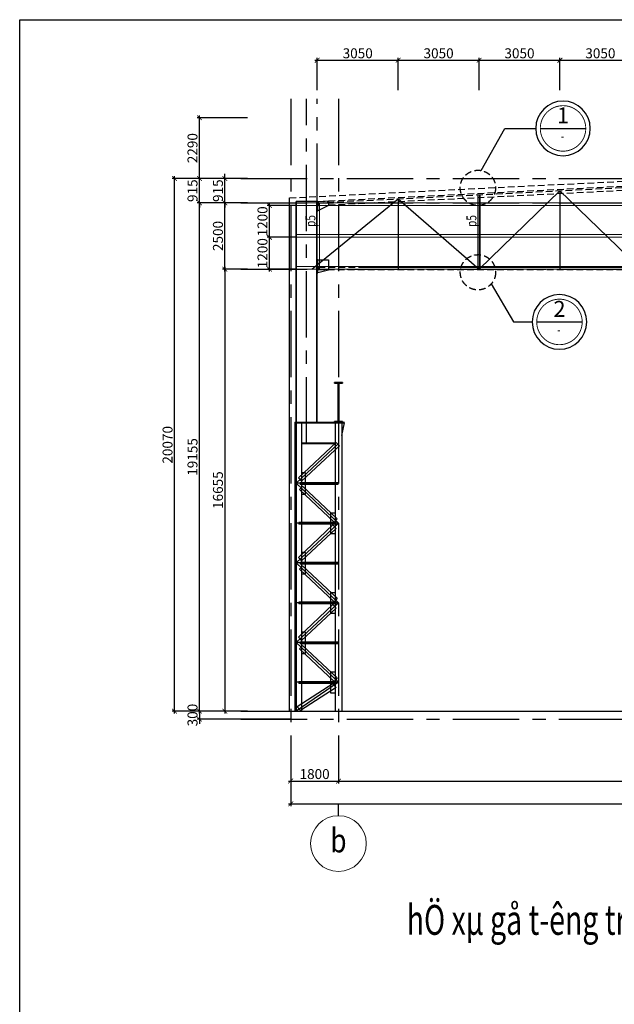
# Model space of a CAD drawing. Units: millimetres. Extents: x 3658153 to 5126043, y -840 to 567544.
# Drawn here: x 4820816 to 4843237, y 236426 to 273532 of the extents above; entities that cross this region are included whole.
import ezdxf
from ezdxf.enums import TextEntityAlignment as Align

# ---------------------------------------------------------------- set-up
doc = ezdxf.new("R2010")
doc.units = ezdxf.units.MM
doc.header["$LTSCALE"] = 2000
doc.linetypes.add('CENTER', pattern=[2, 1.25, -0.25, 0.25, -0.25])
doc.linetypes.add('HIDDEN', pattern=[0.375, 0.25, -0.125])
doc.layers.get('Defpoints').update_dxf_attribs({"color": 30})
for name, color, linetype in [('KC-GHICHU', 4, 'Continuous'), ('KC3-TRUC', 5, 'CENTER'), ('KC3_Axis', 5, 'CENTER'), ('KC3_BOLT', 4, 'CENTER'), ('KC3_DIM', 1, 'Continuous'), ('KC3_HATCH', 8, 'Continuous'), ('KC3_LEADERTEXT', 8, 'Continuous'), ('KC3_Text', 4, 'Continuous'), ('KC3_Text Beam', 4, 'Continuous')]:
    doc.layers.add(name, color=color, linetype=linetype)
for name, color, linetype, lineweight in [('KC-TEXT', 4, 'Continuous', 20), ('KC3_DM3', 7, 'Continuous', 20), ('KT-GhiChu', 9, 'Continuous', 20), ('KT-NetThay', 7, 'Continuous', 25), ('KT-Text-en', 6, 'Continuous', 25)]:
    doc.layers.add(name, color=color, linetype=linetype, lineweight=lineweight)
doc.styles.add('DIM', font='romans.shx', dxfattribs={"width": 0.8, "bigfont": 'vns.shx'})
doc.styles.add('tieu de', font='Vhavan.ttf', dxfattribs={"width": 0.7})
doc.styles.add('VNCC-VnAvant', font='Vnavan.ttf')
doc.styles.add('VNCC-VnAvantH', font='Vhavan.ttf')
doc.styles.add('vnsimli', font='vnsimli.shx', dxfattribs={"width": 0.75})
doc.dimstyles.new('VNCC_DIM150', dxfattribs={"dimscale": 1.5, "dimtxt": 250, "dimasz": 120, "dimexe": 60, "dimexo": 0, "dimgap": 50, "dimtad": 1, "dimdec": 0, "dimzin": 0, "dimdsep": 46, "dimtxsty": 'DIM', "dimblk1": 'ARCHTICK', "dimblk2": 'ARCHTICK', "dimsah": 1, "dimcen": 150, "dimdle": 60, "dimclrd": 256, "dimclre": 256, "dimclrt": 4, "dimadec": 0, "dimazin": 0, "dimtfac": 1, "dimtdec": 0, "dimtix": 1, "dimtmove": 2, "dimatfit": 3, "dimfxl": 1, "dimtvp": 0.833333, "dimtolj": 1, "dimtzin": 0, "dimarcsym": 0})

# ---------------------------------------------------------------- blocks, each defined once
blk = doc.blocks.new('_ArchTick')
at = {"color": 0, "linetype": 'ByBlock', "const_width": 0.15}
blk.add_lwpolyline([(-0.5, -0.5), (0.5, 0.5)], dxfattribs=at)
blk = doc.blocks.new('*D1091')
at = {"layer": 'Defpoints', "color": 0, "transparency": 16777216}
for p in [(4827594, 266631), (4829406, 266631), (4829406, 247476)]:
    blk.add_point(p, dxfattribs=at)
at = {"layer": 'KC3_DIM', "lineweight": -2, "transparency": 16777216}
for p, q in [((4829406, 266631), (4827504, 266631)), ((4827594, 247386), (4827594, 266721)), ((4829406, 247476), (4827504, 247476))]:
    blk.add_line(p, q, dxfattribs=at)
at = {"layer": 'KC3_DIM', "lineweight": -2, "transparency": 16777216, "xscale": 180, "yscale": 180, "zscale": 180}
for p, rotation in [((4827594, 266631), 90), ((4827594, 247476), 270)]:
    blk.add_blockref('_ArchTick', p, dxfattribs=dict(at, rotation=rotation))
at = {"layer": 'KC3_DIM', "color": 4, "transparency": 16777216, "insert": (4827332, 257053), "char_height": 375, "attachment_point": 5, "rotation": 90, "style": 'DIM'}
blk.add_mtext('\\A1;19155', dxfattribs=at)
blk = doc.blocks.new('*D1092')
at = {"layer": 'Defpoints', "color": 0, "transparency": 16777216}
for p in [(4827594, 267546), (4829406, 267546), (4829406, 266631)]:
    blk.add_point(p, dxfattribs=at)
at = {"layer": 'KC3_DIM', "lineweight": -2, "transparency": 16777216}
for p, q in [((4829406, 267546), (4827504, 267546)), ((4827594, 267546), (4827594, 267726)), ((4827594, 266631), (4827594, 267546)), ((4829406, 266631), (4827504, 266631)), ((4827594, 266631), (4827594, 266451))]:
    blk.add_line(p, q, dxfattribs=at)
at = {"layer": 'KC3_DIM', "lineweight": -2, "transparency": 16777216, "xscale": 180, "yscale": 180, "zscale": 180}
for p, rotation in [((4827594, 267546), 270), ((4827594, 266631), 90)]:
    blk.add_blockref('_ArchTick', p, dxfattribs=dict(at, rotation=rotation))
at = {"layer": 'KC3_DIM', "color": 4, "transparency": 16777216, "insert": (4827332, 267088), "char_height": 375, "attachment_point": 5, "rotation": 90, "style": 'DIM'}
blk.add_mtext('\\A1;915', dxfattribs=at)
blk = doc.blocks.new('*D1093')
at = {"layer": 'Defpoints', "color": 0, "transparency": 16777216}
for p in [(4826653, 267546), (4829406, 267546), (4829406, 247476)]:
    blk.add_point(p, dxfattribs=at)
at = {"layer": 'KC3_DIM', "lineweight": -2, "transparency": 16777216}
for p, q in [((4829406, 267546), (4826563, 267546)), ((4826653, 247386), (4826653, 267636)), ((4829406, 247476), (4826563, 247476))]:
    blk.add_line(p, q, dxfattribs=at)
at = {"layer": 'KC3_DIM', "lineweight": -2, "transparency": 16777216, "xscale": 180, "yscale": 180, "zscale": 180}
for p, rotation in [((4826653, 267546), 90), ((4826653, 247476), 270)]:
    blk.add_blockref('_ArchTick', p, dxfattribs=dict(at, rotation=rotation))
at = {"layer": 'KC3_DIM', "color": 4, "transparency": 16777216, "insert": (4826391, 257511), "char_height": 375, "attachment_point": 5, "rotation": 90, "style": 'DIM'}
blk.add_mtext('\\A1;20070', dxfattribs=at)
blk = doc.blocks.new('*D1094')
at = {"layer": 'Defpoints', "color": 0, "transparency": 16777216}
for p in [(4827594, 247176), (4829406, 247476), (4829406, 247176)]:
    blk.add_point(p, dxfattribs=at)
at = {"layer": 'KC3_DIM', "lineweight": -2, "transparency": 16777216}
for p, q in [((4827594, 247476), (4827594, 247656)), ((4829406, 247476), (4827504, 247476)), ((4829406, 247176), (4827504, 247176)), ((4827594, 247476), (4827594, 247176)), ((4827594, 247176), (4827594, 246996))]:
    blk.add_line(p, q, dxfattribs=at)
at = {"layer": 'KC3_DIM', "lineweight": -2, "transparency": 16777216, "xscale": 180, "yscale": 180, "zscale": 180}
for p, rotation in [((4827594, 247476), 270), ((4827594, 247176), 90)]:
    blk.add_blockref('_ArchTick', p, dxfattribs=dict(at, rotation=rotation))
at = {"layer": 'KC3_DIM', "color": 4, "transparency": 16777216, "insert": (4827332, 247326), "char_height": 375, "attachment_point": 5, "rotation": 90, "style": 'DIM'}
blk.add_mtext('\\A1;300', dxfattribs=at)
blk = doc.blocks.new('*D1095')
at = {"layer": 'Defpoints', "color": 0, "transparency": 16777216}
for p in [(4831036, 245636), (4832836, 245636), (4832836, 244840)]:
    blk.add_point(p, dxfattribs=at)
at = {"layer": 'KC3_DIM', "lineweight": -2, "transparency": 16777216}
for p, q in [((4831036, 245636), (4831036, 244750)), ((4832836, 245636), (4832836, 244750)), ((4830946, 244840), (4832926, 244840))]:
    blk.add_line(p, q, dxfattribs=at)
at = {"layer": 'KC3_DIM', "lineweight": -2, "transparency": 16777216, "xscale": 180, "yscale": 180, "zscale": 180, "rotation": 180}
blk.add_blockref('_ArchTick', (4831036, 244840), dxfattribs=at)
at = {"layer": 'KC3_DIM', "lineweight": -2, "transparency": 16777216, "xscale": 180, "yscale": 180, "zscale": 180}
blk.add_blockref('_ArchTick', (4832836, 244840), dxfattribs=at)
at = {"layer": 'KC3_DIM', "color": 4, "transparency": 16777216, "insert": (4831936, 245103), "char_height": 375, "attachment_point": 5, "style": 'DIM'}
blk.add_mtext('\\A1;1800', dxfattribs=at)
blk = doc.blocks.new('*D1096')
at = {"layer": 'Defpoints', "color": 0, "transparency": 16777216}
for p in [(4832836, 245636), (4867836, 245636), (4867836, 244840)]:
    blk.add_point(p, dxfattribs=at)
at = {"layer": 'KC3_DIM', "lineweight": -2, "transparency": 16777216}
for p, q in [((4832836, 245636), (4832836, 244750)), ((4867836, 245636), (4867836, 244750)), ((4832746, 244840), (4867926, 244840))]:
    blk.add_line(p, q, dxfattribs=at)
at = {"layer": 'KC3_DIM', "lineweight": -2, "transparency": 16777216, "xscale": 180, "yscale": 180, "zscale": 180, "rotation": 180}
blk.add_blockref('_ArchTick', (4832836, 244840), dxfattribs=at)
at = {"layer": 'KC3_DIM', "lineweight": -2, "transparency": 16777216, "xscale": 180, "yscale": 180, "zscale": 180}
blk.add_blockref('_ArchTick', (4867836, 244840), dxfattribs=at)
at = {"layer": 'KC3_DIM', "color": 4, "transparency": 16777216, "insert": (4850336, 245103), "char_height": 375, "attachment_point": 5, "style": 'DIM'}
blk.add_mtext('\\A1;35000', dxfattribs=at)
blk = doc.blocks.new('*D1098')
at = {"layer": 'Defpoints', "color": 0, "transparency": 16777216}
for p in [(4831036, 245559), (4869636, 245559), (4869636, 243983)]:
    blk.add_point(p, dxfattribs=at)
at = {"layer": 'KC3_DIM', "lineweight": -2, "transparency": 16777216}
for p, q in [((4831036, 245559), (4831036, 243893)), ((4869636, 245559), (4869636, 243893)), ((4830946, 243983), (4869726, 243983))]:
    blk.add_line(p, q, dxfattribs=at)
at = {"layer": 'KC3_DIM', "lineweight": -2, "transparency": 16777216, "xscale": 180, "yscale": 180, "zscale": 180, "rotation": 180}
blk.add_blockref('_ArchTick', (4831036, 243983), dxfattribs=at)
at = {"layer": 'KC3_DIM', "lineweight": -2, "transparency": 16777216, "xscale": 180, "yscale": 180, "zscale": 180}
blk.add_blockref('_ArchTick', (4869636, 243983), dxfattribs=at)
at = {"layer": 'KC3_DIM', "color": 4, "transparency": 16777216, "insert": (4850336, 244245), "char_height": 375, "attachment_point": 5, "style": 'DIM'}
blk.add_mtext('\\A1;38600', dxfattribs=at)
blk = doc.blocks.new('*D1099')
at = {"layer": 'Defpoints', "color": 0, "transparency": 16777216}
for p in [(4829406, 264131), (4828553, 247476), (4829406, 247476)]:
    blk.add_point(p, dxfattribs=at)
at = {"layer": 'KC3_DIM', "lineweight": -2, "transparency": 16777216}
for p, q in [((4828553, 264221), (4828553, 247386)), ((4829406, 264131), (4828463, 264131)), ((4829406, 247476), (4828463, 247476))]:
    blk.add_line(p, q, dxfattribs=at)
at = {"layer": 'KC3_DIM', "lineweight": -2, "transparency": 16777216, "xscale": 180, "yscale": 180, "zscale": 180}
for p, rotation in [((4828553, 264131), 90), ((4828553, 247476), 270)]:
    blk.add_blockref('_ArchTick', p, dxfattribs=dict(at, rotation=rotation))
at = {"layer": 'KC3_DIM', "color": 4, "transparency": 16777216, "insert": (4828291, 255803), "char_height": 375, "attachment_point": 5, "rotation": 90, "style": 'DIM'}
blk.add_mtext('\\A1;16655', dxfattribs=at)
blk = doc.blocks.new('*D1100')
at = {"layer": 'Defpoints', "color": 0, "transparency": 16777216}
for p in [(4828553, 266631), (4829406, 266631), (4829406, 264131)]:
    blk.add_point(p, dxfattribs=at)
at = {"layer": 'KC3_DIM', "lineweight": -2, "transparency": 16777216}
for p, q in [((4829406, 266631), (4828463, 266631)), ((4828553, 264041), (4828553, 266721)), ((4829406, 264131), (4828463, 264131))]:
    blk.add_line(p, q, dxfattribs=at)
at = {"layer": 'KC3_DIM', "lineweight": -2, "transparency": 16777216, "xscale": 180, "yscale": 180, "zscale": 180}
for p, rotation in [((4828553, 266631), 90), ((4828553, 264131), 270)]:
    blk.add_blockref('_ArchTick', p, dxfattribs=dict(at, rotation=rotation))
at = {"layer": 'KC3_DIM', "color": 4, "transparency": 16777216, "insert": (4828291, 265381), "char_height": 375, "attachment_point": 5, "rotation": 90, "style": 'DIM'}
blk.add_mtext('\\A1;2500', dxfattribs=at)
blk = doc.blocks.new('KH-Truc doc')
at = {"layer": 'KT-GhiChu'}
blk.add_circle((0, 1000), 700, dxfattribs=at)
at = {"layer": 'KT-NetThay'}
blk.add_line((0, 300), (0, 0), dxfattribs=at)
at = {"layer": 'KT-Text-en', "style": 'VNCC-VnAvantH'}
blk.add_attdef('1', text='', height=700, dxfattribs=at).set_placement((0, 1000), align=Align.MIDDLE)
blk = doc.blocks.new('*D1101')
at = {"layer": 'Defpoints', "color": 0, "transparency": 16777216}
for p in [(4835086, 272004), (4832036, 270870), (4835086, 270870)]:
    blk.add_point(p, dxfattribs=at)
at = {"layer": 'KC3_DIM', "lineweight": -2, "transparency": 16777216}
for p, q in [((4831946, 272004), (4835176, 272004)), ((4832036, 270870), (4832036, 272094)), ((4835086, 270870), (4835086, 272094))]:
    blk.add_line(p, q, dxfattribs=at)
at = {"layer": 'KC3_DIM', "lineweight": -2, "transparency": 16777216, "xscale": 180, "yscale": 180, "zscale": 180, "rotation": 180}
blk.add_blockref('_ArchTick', (4832036, 272004), dxfattribs=at)
at = {"layer": 'KC3_DIM', "lineweight": -2, "transparency": 16777216, "xscale": 180, "yscale": 180, "zscale": 180}
blk.add_blockref('_ArchTick', (4835086, 272004), dxfattribs=at)
at = {"layer": 'KC3_DIM', "color": 4, "transparency": 16777216, "insert": (4833561, 272266), "char_height": 375, "attachment_point": 5, "style": 'DIM'}
blk.add_mtext('\\A1;3050', dxfattribs=at)
blk = doc.blocks.new('*D1102')
at = {"layer": 'Defpoints', "color": 0, "transparency": 16777216}
for p in [(4838136, 272004), (4835086, 270870), (4838136, 270870)]:
    blk.add_point(p, dxfattribs=at)
at = {"layer": 'KC3_DIM', "lineweight": -2, "transparency": 16777216}
for p, q in [((4834996, 272004), (4838226, 272004)), ((4835086, 270870), (4835086, 272094)), ((4838136, 270870), (4838136, 272094))]:
    blk.add_line(p, q, dxfattribs=at)
at = {"layer": 'KC3_DIM', "lineweight": -2, "transparency": 16777216, "xscale": 180, "yscale": 180, "zscale": 180, "rotation": 180}
blk.add_blockref('_ArchTick', (4835086, 272004), dxfattribs=at)
at = {"layer": 'KC3_DIM', "lineweight": -2, "transparency": 16777216, "xscale": 180, "yscale": 180, "zscale": 180}
blk.add_blockref('_ArchTick', (4838136, 272004), dxfattribs=at)
at = {"layer": 'KC3_DIM', "color": 4, "transparency": 16777216, "insert": (4836611, 272266), "char_height": 375, "attachment_point": 5, "style": 'DIM'}
blk.add_mtext('\\A1;3050', dxfattribs=at)
blk = doc.blocks.new('*D1103')
at = {"layer": 'Defpoints', "color": 0, "transparency": 16777216}
for p in [(4841186, 272004), (4838136, 270870), (4841186, 270870)]:
    blk.add_point(p, dxfattribs=at)
at = {"layer": 'KC3_DIM', "lineweight": -2, "transparency": 16777216}
for p, q in [((4838046, 272004), (4841276, 272004)), ((4838136, 270870), (4838136, 272094)), ((4841186, 270870), (4841186, 272094))]:
    blk.add_line(p, q, dxfattribs=at)
at = {"layer": 'KC3_DIM', "lineweight": -2, "transparency": 16777216, "xscale": 180, "yscale": 180, "zscale": 180, "rotation": 180}
blk.add_blockref('_ArchTick', (4838136, 272004), dxfattribs=at)
at = {"layer": 'KC3_DIM', "lineweight": -2, "transparency": 16777216, "xscale": 180, "yscale": 180, "zscale": 180}
blk.add_blockref('_ArchTick', (4841186, 272004), dxfattribs=at)
at = {"layer": 'KC3_DIM', "color": 4, "transparency": 16777216, "insert": (4839661, 272266), "char_height": 375, "attachment_point": 5, "style": 'DIM'}
blk.add_mtext('\\A1;3050', dxfattribs=at)
blk = doc.blocks.new('*D1104')
at = {"layer": 'Defpoints', "color": 0, "transparency": 16777216}
for p in [(4844236, 272004), (4841186, 270870), (4844236, 270870)]:
    blk.add_point(p, dxfattribs=at)
at = {"layer": 'KC3_DIM', "lineweight": -2, "transparency": 16777216}
for p, q in [((4841096, 272004), (4844326, 272004)), ((4841186, 270870), (4841186, 272094)), ((4844236, 270870), (4844236, 272094))]:
    blk.add_line(p, q, dxfattribs=at)
at = {"layer": 'KC3_DIM', "lineweight": -2, "transparency": 16777216, "xscale": 180, "yscale": 180, "zscale": 180, "rotation": 180}
blk.add_blockref('_ArchTick', (4841186, 272004), dxfattribs=at)
at = {"layer": 'KC3_DIM', "lineweight": -2, "transparency": 16777216, "xscale": 180, "yscale": 180, "zscale": 180}
blk.add_blockref('_ArchTick', (4844236, 272004), dxfattribs=at)
at = {"layer": 'KC3_DIM', "color": 4, "transparency": 16777216, "insert": (4842711, 272266), "char_height": 375, "attachment_point": 5, "style": 'DIM'}
blk.add_mtext('\\A1;3050', dxfattribs=at)
blk = doc.blocks.new('*D1109')
at = {"layer": 'Defpoints', "color": 0, "transparency": 16777216}
for p in [(4827594, 269836), (4829406, 269836), (4829406, 267546)]:
    blk.add_point(p, dxfattribs=at)
at = {"layer": 'KC3_DIM', "lineweight": -2, "transparency": 16777216}
for p, q in [((4829406, 269836), (4827504, 269836)), ((4827594, 267456), (4827594, 269926)), ((4829406, 267546), (4827504, 267546))]:
    blk.add_line(p, q, dxfattribs=at)
at = {"layer": 'KC3_DIM', "lineweight": -2, "transparency": 16777216, "xscale": 180, "yscale": 180, "zscale": 180}
for p, rotation in [((4827594, 269836), 90), ((4827594, 267546), 270)]:
    blk.add_blockref('_ArchTick', p, dxfattribs=dict(at, rotation=rotation))
at = {"layer": 'KC3_DIM', "color": 4, "transparency": 16777216, "insert": (4827332, 268691), "char_height": 375, "attachment_point": 5, "rotation": 90, "style": 'DIM'}
blk.add_mtext('\\A1;2290', dxfattribs=at)
blk = doc.blocks.new('*D1110')
at = {"layer": 'Defpoints', "color": 0, "transparency": 16777216}
for p in [(4828553, 267546), (4829406, 267546), (4829406, 266631)]:
    blk.add_point(p, dxfattribs=at)
at = {"layer": 'KC3_DIM', "lineweight": -2, "transparency": 16777216}
for p, q in [((4829406, 267546), (4828463, 267546)), ((4828553, 267546), (4828553, 267726)), ((4828553, 266631), (4828553, 267546)), ((4829406, 266631), (4828463, 266631)), ((4828553, 266631), (4828553, 266451))]:
    blk.add_line(p, q, dxfattribs=at)
at = {"layer": 'KC3_DIM', "lineweight": -2, "transparency": 16777216, "xscale": 180, "yscale": 180, "zscale": 180}
for p, rotation in [((4828553, 267546), 270), ((4828553, 266631), 90)]:
    blk.add_blockref('_ArchTick', p, dxfattribs=dict(at, rotation=rotation))
at = {"layer": 'KC3_DIM', "color": 4, "transparency": 16777216, "insert": (4828291, 267088), "char_height": 375, "attachment_point": 5, "rotation": 90, "style": 'DIM'}
blk.add_mtext('\\A1;915', dxfattribs=at)
blk = doc.blocks.new('BMCOTDUOI')
at = {"layer": 'KC3-TRUC', "color": 0, "ltscale": 10}
blk.add_lwpolyline([(0, -311), (0, -374), (0, -437), (0, -550), (0, -631), (0, -800), (-160, -800), (-160, -781), (-160, -534), (-160, -437), (-160, -374), (-160, -247), (-160, 0), (-160, 0), (0, 0), (0, -150)], close=True, dxfattribs=at)
blk = doc.blocks.new('BMCOTDUOI2')
at = {"layer": 'KC3-TRUC', "color": 0, "ltscale": 10}
blk.add_lwpolyline([(0, -305), (0, -374), (0, -437), (0, -550), (0, -701), (0, -800), (105, -800), (160, -800), (160, -605), (160, -176), (160, 0), (85, 0), (0, 0), (0, -80)], close=True, dxfattribs=at)
blk = doc.blocks.new('*D1135')
at = {"layer": 'Defpoints', "color": 0, "transparency": 16777216}
for p in [(4830234, 265331), (4831248, 265331), (4831236, 264131)]:
    blk.add_point(p, dxfattribs=at)
at = {"layer": 'KC3_DIM', "lineweight": -2, "transparency": 16777216}
for p, q in [((4831248, 265331), (4830144, 265331)), ((4830234, 264041), (4830234, 265421)), ((4831236, 264131), (4830144, 264131))]:
    blk.add_line(p, q, dxfattribs=at)
at = {"layer": 'KC3_DIM', "lineweight": -2, "transparency": 16777216, "xscale": 180, "yscale": 180, "zscale": 180}
for p, rotation in [((4830234, 265331), 90), ((4830234, 264131), 270)]:
    blk.add_blockref('_ArchTick', p, dxfattribs=dict(at, rotation=rotation))
at = {"layer": 'KC3_DIM', "color": 4, "transparency": 16777216, "insert": (4829971, 264731), "char_height": 375, "attachment_point": 5, "rotation": 90, "style": 'DIM'}
blk.add_mtext('\\A1;1200', dxfattribs=at)
blk = doc.blocks.new('*D1136')
at = {"layer": 'Defpoints', "color": 0, "transparency": 16777216}
for p in [(4830234, 266531), (4831248, 266531), (4831248, 265331)]:
    blk.add_point(p, dxfattribs=at)
at = {"layer": 'KC3_DIM', "lineweight": -2, "transparency": 16777216}
for p, q in [((4831248, 266531), (4830144, 266531)), ((4830234, 265241), (4830234, 266621)), ((4831248, 265331), (4830144, 265331))]:
    blk.add_line(p, q, dxfattribs=at)
at = {"layer": 'KC3_DIM', "lineweight": -2, "transparency": 16777216, "xscale": 180, "yscale": 180, "zscale": 180}
for p, rotation in [((4830234, 266531), 90), ((4830234, 265331), 270)]:
    blk.add_blockref('_ArchTick', p, dxfattribs=dict(at, rotation=rotation))
at = {"layer": 'KC3_DIM', "color": 4, "transparency": 16777216, "insert": (4829971, 265931), "char_height": 375, "attachment_point": 5, "rotation": 90, "style": 'DIM'}
blk.add_mtext('\\A1;1200', dxfattribs=at)
blk = doc.blocks.new('KH-trienkhai chitiet')
at = {"const_width": 20}
blk.add_lwpolyline([(500, 0, 1), (-500, 0, 1), (500, 0)], format="xyb", close=True, dxfattribs=at)
blk.add_lwpolyline([(500, 0), (-500, 0)])
blk.add_circle((0, 0), 600)
at = {"layer": 'KC-TEXT'}
for tag, height, style, p in [('A', 350, 'VNCC-VnAvant', (0, 242)), ('KC-MB01', 160, 'VNCC-VnAvantH', (11, -166))]:
    blk.add_attdef(tag, text='', height=height, dxfattribs=dict(at, style=style)).set_placement(p, align=Align.MIDDLE)

msp = doc.modelspace()

# ---------------------------------------------------------------- linework, layer by layer
at = {"layer": 'Defpoints', "color": 32, "linetype": 'CENTER', "ltscale": 300}
msp.add_lwpolyline([(4820815.77711, 273531.85828), (4942015.77711, 273531.85828), (4942015.77711, 196731.85834), (4820815.77711, 196731.85834)], close=True, dxfattribs=at)
at = {"layer": 'KC3_Axis'}
for p, q in [((4831036.04328, 270554.83072), (4831036.04328, 245558.68097)), ((4831636.04328, 257560.60978), (4831636.04328, 270554.83072)), ((4832036.04328, 258360.60978), (4832036.04328, 270554.83072)), ((4832836.04328, 270554.83072), (4832836.04328, 245558.68097)), ((4829150.14931, 267545.60978), (4872391.10946, 267545.60978)), ((4829150.14931, 266630.60978), (4872391.10946, 266630.60978)), ((4829150.14931, 264130.60978), (4872391.10946, 264130.60978)), ((4829150.14931, 247475.60978), (4872391.10946, 247475.60978)), ((4829150.14931, 247175.60978), (4872391.10946, 247175.60978)), ((4831036.04328, 247475.60978), (4869636.04328, 247475.60978))]:
    msp.add_line(p, q, dxfattribs=at)
at = {"layer": 'KC3_Axis', "ltscale": 250}
for p, q in [((4838136.04328, 264130.60978), (4841186.04328, 267088.10978)), ((4838136.04328, 266935.60978), (4838136.04328, 264130.60978)), ((4841186.04328, 267088.10978), (4841186.04328, 264130.60978)), ((4841186.04328, 267088.10978), (4844236.04328, 264130.60978)), ((4831836.04328, 264130.60978), (4835086.04328, 266783.10978)), ((4835086.04328, 266783.10978), (4835086.04328, 264130.60978)), ((4835086.04328, 266783.10978), (4838136.04328, 264130.60978))]:
    msp.add_line(p, q, dxfattribs=at)
at = {"layer": 'KC3_BOLT', "linetype": 'HIDDEN', "ltscale": 0.5}
for centre in [(4838093.94731, 267194.49004), (4838093.94731, 264012.01815)]:
    msp.add_circle(centre, 665.34091, dxfattribs=at)
at = {"layer": 'KC3_DM3', "linetype": 'Continuous'}
for points in [[(4838096.04328, 264107.60978), (4838176.04328, 264107.60978), (4838176.04328, 266935.60978), (4838096.04328, 266935.60978)], [(4831248.04328, 266630.60978), (4869424.04328, 266630.60978), (4869424.04328, 266530.60978), (4831248.04328, 266530.60978)], [(4832036.04328, 264107.60978), (4832116.04328, 264107.60978), (4832116.04328, 266630.60978), (4832036.04328, 266630.60978)], [(4831248.04328, 265430.60978), (4869424.04328, 265430.60978), (4869424.04328, 265330.60978), (4831248.04328, 265330.60978)], [(4831248.04328, 264230.60978), (4869424.04328, 264230.60978), (4869424.04328, 264130.60978), (4831248.04328, 264130.60978)]]:
    msp.add_lwpolyline(points, close=True, dxfattribs=at)
at = {"layer": 'KC3_HATCH', "linetype": 'HIDDEN', "ltscale": 0.5}
for p, q in [((4830986.14179, 266813.95449), (4848844.19325, 267709.30337)), ((4832036.04328, 266630.60978), (4850336.04328, 267545.60978))]:
    msp.add_line(p, q, dxfattribs=at)
at = {"layer": 'KC3_HATCH', "linetype": 'Continuous'}
for p, q in [((4830986.04328, 247475.60978), (4830986.04328, 266815.92467)), ((4831236.04328, 258360.60978), (4831236.04328, 266679.66975)), ((4832036.04328, 266679.66975), (4831236.04328, 266679.66975)), ((4831248.04328, 258360.60978), (4831248.04328, 266679.66975)), ((4832024.04328, 258360.60978), (4832024.04328, 266679.66975)), ((4832036.04328, 258360.60978), (4832036.04328, 266679.66975)), ((4832086.04328, 266530.98236), (4832086.04328, 266671.15726)), ((4832056.04328, 264487.60978), (4832456.04328, 264487.60978)), ((4833687.26117, 264207.60978), (4850316.04328, 264207.60978)), ((4831186.04328, 258360.60978), (4833061.04328, 258360.60978)), ((4831186.04328, 258360.60978), (4831186.04328, 247475.60978)), ((4831186.04328, 258340.60978), (4833061.04328, 258340.60978)), ((4831236.04328, 258360.60978), (4831236.04328, 247475.60978)), ((4831436.04328, 258360.60978), (4831436.04328, 247475.60978)), ((4832711.04328, 258340.60978), (4832711.04328, 247475.60978)), ((4832961.04328, 258340.60978), (4832961.04328, 247475.60978)), ((4832961.04328, 257860.60978), (4833061.04328, 258340.60978)), ((4832836.04328, 258160.60978), (4832836.04328, 258010.60978)), ((4832836.04328, 257560.60978), (4831236.04328, 256060.60978)), ((4832748.91384, 257602.29182), (4831323.836, 256266.28134)), ((4831436.04328, 257580.60978), (4832711.04328, 257580.60978)), ((4831436.04328, 257560.60978), (4832711.04328, 257560.60978)), ((4832748.91384, 257602.29182), (4832872.02324, 257470.97512)), ((4832872.02324, 257470.97512), (4831446.9454, 256134.96464)), ((4832836.04328, 256060.60978), (4831236.04328, 256060.60978)), ((4831236.04328, 256060.60978), (4832836.04328, 254560.60978)), ((4831323.836, 256266.28134), (4831446.9454, 256134.96464)), ((4831396.04328, 256077.60978), (4831396.04328, 256014.60978)), ((4832811.04328, 256077.60978), (4831396.04328, 256077.60978)), ((4832811.04328, 256077.60978), (4832811.04328, 256014.60978)), ((4831360.31286, 255820.74117), (4831483.42226, 255952.05787)), ((4831360.31286, 255820.74117), (4832668.49798, 254594.31762)), ((4832811.04328, 256014.60978), (4831396.04328, 256014.60978)), ((4831483.42226, 255952.05787), (4832791.60738, 254725.63432)), ((4832836.04328, 254560.60978), (4831236.04328, 254560.60978)), ((4832836.04328, 254560.60978), (4831236.04328, 253060.60978)), ((4831336.04328, 254577.60978), (4831336.04328, 254514.60978)), ((4832751.04328, 254577.60978), (4831336.04328, 254577.60978)), ((4832791.60738, 254725.63432), (4832668.49798, 254594.31762)), ((4832751.04328, 254514.60978), (4832751.04328, 254577.60978)), ((4832628.58114, 254489.47991), (4831323.836, 253266.28134)), ((4832751.04328, 254514.60978), (4831336.04328, 254514.60978)), ((4832751.69054, 254358.16321), (4831446.9454, 253134.96464)), ((4832628.58114, 254489.47991), (4832751.69054, 254358.16321)), ((4831323.836, 253266.28134), (4831446.9454, 253134.96464)), ((4831396.04328, 253077.60978), (4831396.04328, 253014.60978)), ((4832811.04328, 253077.60978), (4831396.04328, 253077.60978)), ((4832811.04328, 253077.60978), (4832811.04328, 253014.60978)), ((4832836.04328, 253060.60978), (4831236.04328, 253060.60978)), ((4831236.04328, 253060.60978), (4832836.04328, 251560.60978)), ((4831360.31286, 252820.74117), (4831483.42226, 252952.05787)), ((4831360.31286, 252820.74117), (4832668.49798, 251594.31762)), ((4832811.04328, 253014.60978), (4831396.04328, 253014.60978)), ((4831483.42226, 252952.05787), (4832791.60738, 251725.63432)), ((4832791.60738, 251725.63432), (4832668.49798, 251594.31762)), ((4832836.04328, 251560.60978), (4831236.04328, 251560.60978)), ((4832836.04328, 251560.60978), (4831236.04328, 250060.60978)), ((4832628.58114, 251489.47991), (4831323.836, 250266.28134)), ((4831336.04328, 251577.60978), (4831336.04328, 251514.60978)), ((4832751.04328, 251577.60978), (4831336.04328, 251577.60978)), ((4832751.04328, 251514.60978), (4831336.04328, 251514.60978)), ((4832751.69054, 251358.16321), (4831446.9454, 250134.96464)), ((4832628.58114, 251489.47991), (4832751.69054, 251358.16321)), ((4832751.04328, 251514.60978), (4832751.04328, 251577.60978)), ((4831323.836, 250266.28134), (4831446.9454, 250134.96464)), ((4832836.04328, 250060.60978), (4831236.04328, 250060.60978)), ((4831236.04328, 250060.60978), (4832836.04328, 248560.60978)), ((4831360.31286, 249820.74117), (4831483.42226, 249952.05787)), ((4831360.31286, 249820.74117), (4832668.49798, 248594.31762)), ((4831396.04328, 250077.60978), (4831396.04328, 250014.60978)), ((4832811.04328, 250077.60978), (4831396.04328, 250077.60978)), ((4832811.04328, 250014.60978), (4831396.04328, 250014.60978)), ((4831483.42226, 249952.05787), (4832791.60738, 248725.63432)), ((4832811.04328, 250077.60978), (4832811.04328, 250014.60978)), ((4832791.60738, 248725.63432), (4832668.49798, 248594.31762)), ((4832836.04328, 248560.60978), (4831236.04328, 248560.60978)), ((4832836.04328, 248560.60978), (4831236.04328, 247475.60978)), ((4832625.92427, 248497.76074), (4831280.74955, 247633.34387)), ((4831336.04328, 248577.60978), (4831336.04328, 248514.60978)), ((4832751.04328, 248577.60978), (4831336.04328, 248577.60978)), ((4832751.04328, 248514.60978), (4831336.04328, 248514.60978)), ((4832743.73079, 248361.66657), (4831398.55607, 247497.2497)), ((4832625.92427, 248497.76074), (4832743.73079, 248361.66657)), ((4832751.04328, 248514.60978), (4832751.04328, 248577.60978)), ((4831280.74955, 247633.34387), (4831398.55607, 247497.2497)), ((4831036.04328, 247175.60978), (4829220.22413, 247175.60978)), ((4831036.04328, 247475.60978), (4831036.04328, 247175.60978))]:
    msp.add_line(p, q, dxfattribs=at)
at = {"layer": 'KC3_HATCH', "linetype": 'HIDDEN', "ltscale": 0.5}
for points in [[(4832086.04328, 266530.98236), (4850316.04328, 267442.48236), (4850316.04328, 267582.65726), (4832086.04328, 266671.15726)], [(4850316.04328, 264107.60978), (4832086.04328, 264107.60978), (4832086.04328, 264207.60978), (4850316.04328, 264207.60978), (4850316.04328, 264107.60978)]]:
    msp.add_lwpolyline(points, dxfattribs=at)
at = {"layer": 'KC3_HATCH', "linetype": 'Continuous'}
for points in [[(4832036.04328, 266329.66975), (4832056.04328, 266329.66975), (4832056.04328, 266679.66975), (4832036.04328, 266679.66975)], [(4832056.04328, 266679.66975), (4832456.04328, 266699.66975), (4832456.04328, 266529.45738), (4832056.04328, 266329.66975)], [(4832036.04328, 263987.60978), (4832056.04328, 263987.60978), (4832056.04328, 264487.60978), (4832036.04328, 264487.60978)], [(4832056.04328, 264487.60978), (4832456.04328, 264487.60978), (4832456.04328, 264087.60978), (4832056.04328, 263987.60978)], [(4832686.04328, 258384.60978), (4832828.04328, 258384.60978), (4832828.04328, 259836.60978), (4832686.04328, 259836.60978), (4832686.04328, 259860.60978), (4832986.04328, 259860.60978), (4832986.04328, 259836.60978), (4832844.04328, 259836.60978), (4832844.04328, 258384.60978), (4832986.04328, 258384.60978), (4832986.04328, 258360.60978), (4832686.04328, 258360.60978)], [(4832986.04328, 258384.60978), (4832844.04328, 258384.60978), (4832844.04328, 259836.60978), (4832986.04328, 259836.60978), (4832986.04328, 259860.60978), (4832686.04328, 259860.60978), (4832686.04328, 259836.60978), (4832828.04328, 259836.60978), (4832828.04328, 258384.60978), (4832686.04328, 258384.60978), (4832686.04328, 258360.60978), (4832986.04328, 258360.60978)]]:
    msp.add_lwpolyline(points, close=True, dxfattribs=at)
for points in [[(4832551.04328, 248704.4314), (4832551.04328, 248951.16317)], [(4832551.04328, 248951.16317), (4832551.04328, 248951.16317), (4832711.04328, 248951.16317), (4832711.04328, 248801.16317)], [(4832551.04328, 248577.60978), (4832551.04328, 248704.4314)], [(4832711.04328, 248801.16317), (4832711.04328, 248639.69928)], [(4832711.04328, 248639.69928), (4832711.04328, 248577.60978)], [(4832551.04328, 248514.60978), (4832551.04328, 248577.60978)], [(4832551.04328, 248449.64179), (4832551.04328, 248514.60978)], [(4832551.04328, 248202.91003), (4832551.04328, 248449.64179)], [(4832711.04328, 248340.66139), (4832711.04328, 248151.0564), (4832551.04328, 248151.0564), (4832551.04328, 248237.84448)], [(4832711.04328, 248577.60978), (4832711.04328, 248514.60978)], [(4832711.04328, 248514.60978), (4832711.04328, 248401.52029)], [(4832711.04328, 248401.52029), (4832711.04328, 248340.66139)]]:
    msp.add_lwpolyline(points, dxfattribs=at)

# ---------------------------------------------------------------- block references
at = {"layer": 'KC-GHICHU'}
ref = msp.add_blockref('KH-Truc doc', (4832836.04328, 243982.84643), dxfattribs=dict(at, xscale=-1.5, yscale=1.5, zscale=1.5, rotation=180))
ref.add_attrib('1', 'b', dxfattribs={"height": 900, "style": 'VNCC-VnAvantH', "width": 0.8}).set_placement((4832836.04328, 242482.84643), align=Align.MIDDLE)
at = {"layer": 'KC3_HATCH', "linetype": 'Continuous'}
for name, p in [('BMCOTDUOI2', (4831436.04328, 256451.16317)), ('BMCOTDUOI', (4832711.04328, 254951.16317)), ('BMCOTDUOI2', (4831436.04328, 253451.16317)), ('BMCOTDUOI', (4832711.04328, 251951.16317)), ('BMCOTDUOI2', (4831436.04328, 250451.16317))]:
    msp.add_blockref(name, p, dxfattribs=at)
at = {"layer": 'KC3_LEADERTEXT'}
ref = msp.add_blockref('KH-trienkhai chitiet', (4841302.86891, 269434.67974), dxfattribs=dict(at, xscale=-1.7149717029669, yscale=1.7149717029669, zscale=1.7149717029669))
ref.add_attrib('A', '1', dxfattribs={"layer": 'KC-TEXT', "height": 600, "style": 'VNCC-VnAvant'}).set_placement((4841302.86891, 269848.9629), align=Align.MIDDLE)
ref.add_attrib('KT-MB01', '-', dxfattribs={"layer": 'KC-TEXT', "height": 378.15126, "style": 'VNCC-VnAvantH', "width": 0.65}).set_placement((4841283.61301, 269098.39817), align=Align.MIDDLE)
ref = msp.add_blockref('KH-trienkhai chitiet', (4841168.31144, 262141.62174), dxfattribs=dict(at, xscale=-1.7149717029669, yscale=1.7149717029669, zscale=1.7149717029669))
ref.add_attrib('A', '2', dxfattribs={"layer": 'KC-TEXT', "height": 600, "style": 'VNCC-VnAvant'}).set_placement((4841168.31144, 262555.90491), align=Align.MIDDLE)
ref.add_attrib('KT-MB01', '-', dxfattribs={"layer": 'KC-TEXT', "height": 378.15126, "style": 'VNCC-VnAvantH', "width": 0.65}).set_placement((4841149.05554, 261805.34018), align=Align.MIDDLE)

# ---------------------------------------------------------------- texts
at = {"layer": 'KC3_Text', "style": 'vnsimli', "width": 0.75}
for p in [(4831967.38454, 265719.33251), (4838037.38454, 265719.33251)]:
    msp.add_text('p5', height=375, rotation=90, dxfattribs=at).set_placement(p)
at = {"layer": 'KC3_Text Beam', "style": 'tieu de', "width": 0.7}
msp.add_text('%%U hÖ xµ gå t\xadêng trôc 18 / purlins system OF the wall at axis 18', height=1125, dxfattribs=at).set_placement((4850200.83387, 239045.13597), align=Align.CENTER)

# ---------------------------------------------------------------- dimensions: what is measured, and where the dimension line sits
at = {"layer": 'KC3_DIM'}
for base, p1, p2, picture, middle in [((4835086.04328, 272003.61279), (4832036.04328, 270870.3875), (4835086.04328, 270870.3875), '*D1101', (4833561.04328, 272266.11279)), ((4838136.04328, 272003.61279), (4835086.04328, 270870.3875), (4838136.04328, 270870.3875), '*D1102', (4836611.04328, 272266.11279)), ((4841186.04328, 272003.61279), (4838136.04328, 270870.3875), (4841186.04328, 270870.3875), '*D1103', (4839661.04328, 272266.11279)), ((4844236.04328, 272003.61279), (4841186.04328, 270870.3875), (4844236.04328, 270870.3875), '*D1104', (4842711.04328, 272266.11279)), ((4832836.04328, 244840.07901), (4831036.04328, 245635.64493), (4832836.04328, 245635.64493), '*D1095', (4831936.04328, 245102.57901)), ((4869636.04328, 243982.84643), (4831036.04328, 245558.68097), (4869636.04328, 245558.68097), '*D1098', (4850336.04328, 244245.34643)), ((4867836.04328, 244840.07901), (4832836.04328, 245635.64493), (4867836.04328, 245635.64493), '*D1096', (4850336.04328, 245102.57901))]:
    dim = msp.add_linear_dim(base=base, p1=p1, p2=p2, dimstyle='VNCC_DIM150', dxfattribs=at)
    dim.commit()
    dim.dimension.update_dxf_attribs({"geometry": picture, "text_midpoint": middle})
for base, p1, p2, picture, middle in [((4827594.29015, 269835.85087), (4829405.91465, 267545.60978), (4829405.91465, 269835.85087), '*D1109', (4827331.79015, 268690.73033)), ((4826653.11345, 267545.60978), (4829405.91465, 247475.60978), (4829405.91465, 267545.60978), '*D1093', (4826390.61345, 257510.60978)), ((4827594.29015, 267545.60978), (4829405.91465, 266630.60978), (4829405.91465, 267545.60978), '*D1092', (4827331.79015, 267088.10978)), ((4828553.15038, 267545.60978), (4829405.91465, 266630.60978), (4829405.91465, 267545.60978), '*D1110', (4828290.65038, 267088.10978)), ((4827594.29015, 266630.60978), (4829405.91465, 247475.60978), (4829405.91465, 266630.60978), '*D1091', (4827331.79015, 257053.10978)), ((4828553.15038, 266630.60978), (4829405.91465, 264130.60978), (4829405.91465, 266630.60978), '*D1100', (4828290.65038, 265380.60978)), ((4830233.52237, 266530.60978), (4831248.04328, 265330.60978), (4831248.04328, 266530.60978), '*D1136', (4829971.02237, 265930.60978)), ((4830233.52237, 265330.60978), (4831236.04328, 264130.60978), (4831248.04328, 265330.60978), '*D1135', (4829971.02237, 264730.60978)), ((4828553.15038, 247475.60978), (4829405.91465, 264130.60978), (4829405.91465, 247475.60978), '*D1099', (4828290.65038, 255803.10978)), ((4827594.29015, 247175.60978), (4829405.91465, 247475.60978), (4829405.91465, 247175.60978), '*D1094', (4827331.79015, 247325.60978))]:
    dim = msp.add_linear_dim(base=base, p1=p1, p2=p2, angle=90, dimstyle='VNCC_DIM150', dxfattribs=at)
    dim.commit()
    dim.dimension.update_dxf_attribs({"geometry": picture, "text_midpoint": middle})

# ---------------------------------------------------------------- leaders
at = {"layer": 'KC3_LEADERTEXT', "linetype": 'Continuous'}
for points in [[(4838215.81272, 267848.57516), (4839106.51023, 269434.67974), (4840273.88589, 269434.67974)], [(4838597.99073, 263577.71554), (4839435.36528, 262141.62174), (4840139.32842, 262141.62174)]]:
    msp.add_leader(points, dimstyle='VNCC_DIM150', override={"dimtad": 0}, dxfattribs=at)

doc.saveas('drawing.dxf')
